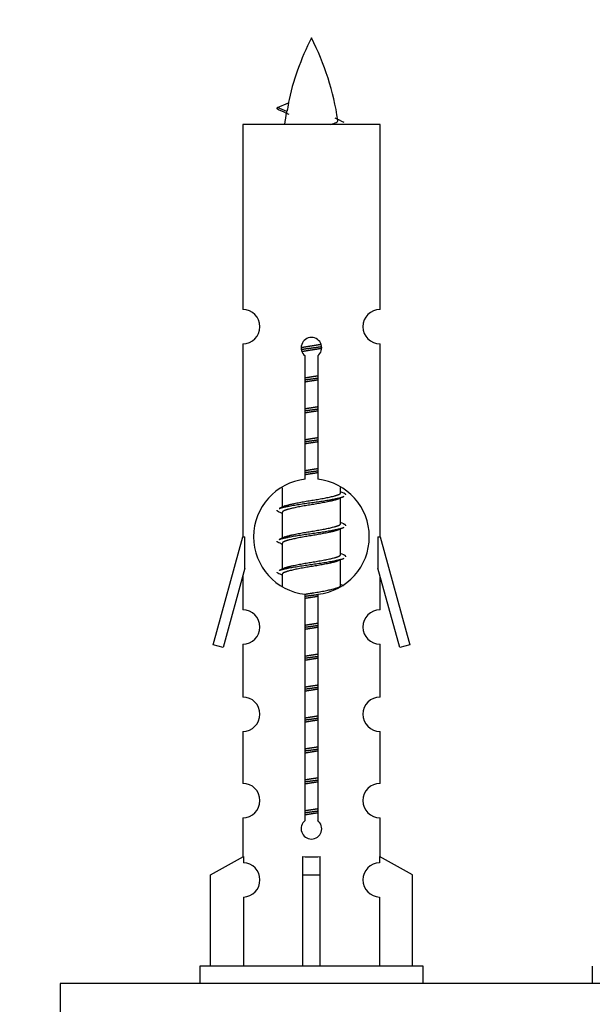
# Model space of a CAD drawing. Units: millimetres. Extents: x 0 to 1485, y 0 to 2783.
# Drawn here: x 485 to 518, y 1286 to 1343 of the extents above; entities that cross this region are included whole.
import ezdxf
from ezdxf import colors
from ezdxf.entities.mleader import LeaderData, LeaderLine
from ezdxf.math import Vec2, Vec3

# ---------------------------------------------------------------- set-up
doc = ezdxf.new("R2010")
doc.units = ezdxf.units.MM
doc.layers.add('DV5_Défaut', color=7, linetype='Continuous')
doc.layers.add('Défaut', color=7, linetype='Continuous')

# ---------------------------------------------------------------- blocks, each defined once
blk = doc.blocks.new('_DOT')
at = {"color": 0}
blk.add_line((0, 0), (-1, 0), dxfattribs=at)
at = {"color": 0, "const_width": 0.333}
blk.add_lwpolyline([(-0.1665, 0, 1), (0.1665, 0, 1)], format="xyb", close=True, dxfattribs=at)
blk = doc.blocks.new('SE4')
at = {"layer": 'DV5_Défaut', "color": 7, "linetype": 'Continuous'}
for p, q in [((500.706, 1337.669), (500.164, 1337.901)), ((500.165, 1337.901), (500.806, 1338.176)), ((506.134, 1336.911), (498.134, 1336.911)), ((498.134, 1336.911), (498.134, 1326.139)), ((506.134, 1326.139), (506.134, 1336.911)), ((498.134, 1324.14), (498.134, 1312.911)), ((506.134, 1312.911), (506.134, 1324.14)), ((501.769, 1316.26), (501.769, 1323.435)), ((502.5, 1323.435), (502.5, 1316.26)), ((500.434, 1315.761), (500.434, 1314.634)), ((503.834, 1315.478), (503.834, 1315.783)), ((504.012, 1315.454), (503.834, 1315.534)), ((503.834, 1313.678), (503.834, 1315.168)), ((500.588, 1314.703), (500.257, 1314.554)), ((500.434, 1314.325), (500.434, 1312.834)), ((504.012, 1313.654), (503.834, 1313.734)), ((503.834, 1311.878), (503.834, 1313.368)), ((496.408, 1306.621), (498.134, 1312.911)), ((498.134, 1312.911), (498.261, 1312.911)), ((498.261, 1311.085), (498.261, 1312.911)), ((500.588, 1312.903), (500.257, 1312.754)), ((506.007, 1312.911), (506.134, 1312.911)), ((506.007, 1312.911), (506.007, 1311.085)), ((506.134, 1312.911), (507.86, 1306.621)), ((500.434, 1312.525), (500.434, 1311.034)), ((504.012, 1311.854), (503.834, 1311.934)), ((503.834, 1310.078), (503.834, 1311.568)), ((498.261, 1311.085), (496.984, 1306.454)), ((500.588, 1311.103), (500.257, 1310.954)), ((507.285, 1306.454), (506.007, 1311.085)), ((498.134, 1310.625), (498.134, 1308.654)), ((500.434, 1310.725), (500.434, 1310.039)), ((506.134, 1308.654), (506.134, 1310.625)), ((504.012, 1310.054), (503.834, 1310.134)), ((501.769, 1296.387), (501.769, 1309.562)), ((502.5, 1309.562), (502.5, 1296.387)), ((496.984, 1306.454), (496.408, 1306.621)), ((498.134, 1306.655), (498.134, 1303.581)), ((506.134, 1303.581), (506.134, 1306.655)), ((507.86, 1306.621), (507.285, 1306.454)), ((498.134, 1301.582), (498.134, 1298.552)), ((506.134, 1298.552), (506.134, 1301.582)), ((498.134, 1296.553), (498.134, 1294.273)), ((506.134, 1294.273), (506.134, 1296.553)), ((496.253, 1293.238), (498.166, 1294.29)), ((498.166, 1294.29), (498.166, 1293.933)), ((501.634, 1293.238), (501.634, 1294.29)), ((502.634, 1293.238), (502.634, 1294.29)), ((508.015, 1293.238), (506.103, 1294.29)), ((506.103, 1294.29), (506.103, 1293.933)), ((496.253, 1287.911), (496.253, 1293.238)), ((501.634, 1287.911), (501.634, 1293.238)), ((501.634, 1293.238), (502.634, 1293.238)), ((502.634, 1287.911), (502.634, 1293.238)), ((508.015, 1287.911), (508.015, 1293.238)), ((498.166, 1291.934), (498.166, 1287.911)), ((506.103, 1291.934), (506.103, 1287.911)), ((508.634, 1287.911), (495.634, 1287.911)), ((495.634, 1287.911), (495.634, 1286.911)), ((508.634, 1286.911), (508.634, 1287.911)), ((518.498, 1287.911), (518.498, 1286.911)), ((562.498, 1286.911), (487.498, 1286.911)), ((487.498, 1286.911), (487.498, 1281.911))]:
    blk.add_line(p, q, dxfattribs=at)
for centre, radius, start, end in [((515.889, 1334.904), 15.455, 152.87359, 167.97904), ((488.38, 1334.904), 15.455, 8.3609, 27.12641), ((484.31, 1301.799), 39.327, 65.16049, 66.07789), ((515.889, 1334.904), 15.455, 169.84963, 172.53933), ((515.886, 1363.951), 29.401, 245.05902, 246.17951), ((498.134, 1325.14), 1, 269.99995, 89.99995), ((506.134, 1325.14), 1, 90.00005, 270.00005), ((502.134, 1323.911), 0.6, 307.50889, 232.49111), ((502.134, 1312.911), 3.369, 96.2248, 263.7752), ((502.134, 1312.911), 3.369, 276.2248, 83.7752), ((521.616, 1275.551), 43.426, 113.91535, 114.3798), ((482.545, 1274.498), 43.609, 65.78013, 66.03629), ((521.616, 1273.751), 43.426, 113.91535, 114.3798), ((482.545, 1272.698), 43.609, 65.78013, 66.03629), ((521.616, 1271.951), 43.426, 113.91535, 114.3798), ((482.545, 1270.898), 43.609, 65.78013, 66.03629), ((498.134, 1307.655), 1, 269.99995, 89.99995), ((506.134, 1307.655), 1, 90.00005, 270.00005), ((498.134, 1302.582), 1, 269.99995, 89.99995), ((506.134, 1302.582), 1, 90.00005, 270.00005), ((498.134, 1297.553), 1, 269.99995, 89.99995), ((506.134, 1297.553), 1, 90.00005, 270.00005), ((502.134, 1295.911), 0.6, 127.50889, 52.49111), ((498.134, 1292.933), 1, 271.79784, 88.20216), ((506.134, 1292.933), 1, 91.79784, 268.20216)]:
    blk.add_arc(centre, radius, start, end, dxfattribs=at)
for centre, major_axis, ratio, start_param, end_param in [((515.68, 1334.904), (0, 15.455), 0.984808, 1.357537, 1.390919), ((502.134, 1296.474), (-4, 0), 0.550336, 1.445468, 1.696124)]:
    blk.add_ellipse(centre, major_axis=major_axis, ratio=ratio, start_param=start_param, end_param=end_param, dxfattribs=at)
for points, weights in [([(500.258, 1337.747), (500.071, 1337.823), (500.165, 1337.902)], [0.962840960185, 0.918429492641, 0.940142517854]), ([(504.134, 1315.351), (504.134, 1315.405), (504.01, 1315.455)], [0.933012701892, 0.933012701892, 0.962852408417]), ([(500.258, 1314.347), (500.134, 1314.397), (500.134, 1314.451)], [0.962841140698, 0.933012701892, 0.933012701892]), ([(504.134, 1313.551), (504.134, 1313.605), (504.01, 1313.655)], [0.933012701892, 0.933012701892, 0.962852408417]), ([(500.258, 1312.547), (500.134, 1312.597), (500.134, 1312.651)], [0.962841140698, 0.933012701892, 0.933012701892]), ([(504.134, 1311.751), (504.134, 1311.805), (504.01, 1311.855)], [0.933012701892, 0.933012701892, 0.962852408417]), ([(500.258, 1310.747), (500.134, 1310.797), (500.134, 1310.851)], [0.962841140698, 0.933012701892, 0.933012701892])]:
    blk.add_rational_spline(points, weights, degree=2, dxfattribs=at)
blk.add_open_spline([(500.706, 1337.67), (500.688, 1337.654), (500.678, 1337.638), (500.675, 1337.622)], degree=3, dxfattribs=at)
blk.add_open_spline([(503.249, 1336.91), (503.395, 1336.95), (503.509, 1336.99), (503.649, 1337.069), (503.678, 1337.109), (503.67, 1337.15)], degree=3, knots=[0, 0, 0, 0, 0.521744, 0.521744, 1, 1, 1, 1], dxfattribs=at)
for points, weights, knots in [([(501.537, 1323.927), (501.826, 1323.98), (502.134, 1324.028), (502.426, 1324.072), (502.7, 1324.123)], [0.939348803165, 0.953614602406, 1, 0.956103165232, 0.940971964503], [0, 0, 0, 0.513782, 0.513782, 1, 1, 1]), ([(501.54, 1323.817), (501.83, 1323.862), (502.134, 1323.901), (502.439, 1323.941), (502.73, 1323.985)], [0.944594497748, 0.960866484608, 1, 0.960759642919, 0.944505817126], [0, 0, 0, 0.499318, 0.499318, 1, 1, 1]), ([(502.731, 1323.875), (502.442, 1323.822), (502.134, 1323.775), (501.851, 1323.731), (501.584, 1323.682)], [0.93941337998, 0.95371932236, 1, 0.957297361852, 0.941816530768], [0, 0, 0, 0.520105, 0.520105, 1, 1, 1]), ([(501.762, 1322.167), (501.946, 1322.199), (502.134, 1322.228), (502.323, 1322.256), (502.507, 1322.288)], [0.954711593229, 0.971138154054, 1, 0.971138154054, 0.954711593229], [0, 0, 0, 0.5, 0.5, 1, 1, 1]), ([(501.762, 1322.05), (501.946, 1322.077), (502.134, 1322.101), (502.322, 1322.125), (502.507, 1322.152)], [0.959880202632, 0.975436531063, 1, 0.975436531063, 0.959880202632], [0, 0, 0, 0.5, 0.5, 1, 1, 1]), ([(502.507, 1322.035), (502.323, 1322.003), (502.134, 1321.975), (501.946, 1321.946), (501.762, 1321.914)], [0.954711593229, 0.971138154054, 1, 0.971138154054, 0.954711593229], [0, 0, 0, 0.5, 0.5, 1, 1, 1]), ([(501.762, 1320.367), (501.946, 1320.399), (502.134, 1320.428), (502.323, 1320.456), (502.507, 1320.488)], [0.954711593228, 0.971138154054, 1, 0.971138154054, 0.954711593229], [0, 0, 0, 0.5, 0.5, 1, 1, 1]), ([(501.762, 1320.25), (501.946, 1320.277), (502.134, 1320.301), (502.322, 1320.325), (502.507, 1320.352)], [0.959880202632, 0.975436531063, 1, 0.975436531063, 0.959880202632], [0, 0, 0, 0.5, 0.5, 1, 1, 1]), ([(502.507, 1320.235), (502.323, 1320.203), (502.134, 1320.175), (501.946, 1320.146), (501.762, 1320.114)], [0.954711593229, 0.971138154054, 1, 0.971138154054, 0.954711593229], [0, 0, 0, 0.5, 0.5, 1, 1, 1]), ([(501.762, 1318.567), (501.946, 1318.599), (502.134, 1318.628), (502.323, 1318.656), (502.507, 1318.688)], [0.954711593229, 0.971138154054, 1, 0.971138154054, 0.954711593229], [0, 0, 0, 0.5, 0.5, 1, 1, 1]), ([(501.762, 1318.45), (501.946, 1318.477), (502.134, 1318.501), (502.322, 1318.525), (502.507, 1318.552)], [0.959880202632, 0.975436531063, 1, 0.975436531063, 0.959880202632], [0, 0, 0, 0.5, 0.5, 1, 1, 1]), ([(502.507, 1318.435), (502.323, 1318.403), (502.134, 1318.375), (501.946, 1318.346), (501.762, 1318.314)], [0.954711593229, 0.971138154054, 1, 0.971138154054, 0.954711593229], [0, 0, 0, 0.5, 0.5, 1, 1, 1]), ([(501.762, 1316.767), (501.946, 1316.799), (502.134, 1316.828), (502.323, 1316.856), (502.507, 1316.888)], [0.954711593229, 0.971138154054, 1, 0.971138154054, 0.954711593229], [0, 0, 0, 0.5, 0.5, 1, 1, 1]), ([(501.762, 1316.65), (501.946, 1316.677), (502.134, 1316.701), (502.322, 1316.725), (502.507, 1316.752)], [0.959880202632, 0.975436531063, 1, 0.975436531063, 0.959880202632], [0, 0, 0, 0.5, 0.5, 1, 1, 1]), ([(502.507, 1316.635), (502.323, 1316.603), (502.134, 1316.575), (501.946, 1316.546), (501.762, 1316.514)], [0.954711593229, 0.971138154054, 1, 0.971138154054, 0.954711593229], [0, 0, 0, 0.5, 0.5, 1, 1, 1]), ([(500.582, 1314.7), (500.618, 1314.714), (500.662, 1314.728), (501.153, 1314.878), (502.134, 1315.028), (503.116, 1315.178), (503.607, 1315.328), (503.834, 1315.397), (503.834, 1315.478)], [0.975402241, 0.986300230385, 1, 0.866025403784, 1, 0.866025403784, 1, 0.933012701892, 0.933012701892], [0, 0, 0, 0.039295, 0.039295, 0.423577, 0.423577, 0.807859, 0.807859, 1, 1, 1]), ([(500.259, 1314.555), (500.318, 1314.579), (500.402, 1314.601), (500.98, 1314.751), (502.134, 1314.901), (503.289, 1315.051), (503.866, 1315.201), (503.951, 1315.223), (504.01, 1315.247)], [0.962920301125, 0.977772385376, 1, 0.866025403784, 1, 0.866025403784, 1, 0.977758704034, 0.962902020678], [0, 0, 0, 0.071147, 0.071147, 0.4999781, 0.4999781, 0.9288092, 0.9288092, 1, 1, 1]), ([(503.691, 1315.104), (503.654, 1315.089), (503.607, 1315.075), (503.116, 1314.925), (502.134, 1314.775), (501.153, 1314.625), (500.662, 1314.475), (500.434, 1314.405), (500.434, 1314.325)], [0.974028974407, 0.985429963116, 1, 0.866025403784, 1, 0.866025403784, 1, 0.933012701892, 0.933012701892], [0, 0, 0, 0.041687, 0.041687, 0.425012, 0.425012, 0.808337, 0.808337, 1, 1, 1]), ([(500.259, 1312.755), (500.318, 1312.779), (500.402, 1312.801), (500.98, 1312.951), (502.134, 1313.101), (503.289, 1313.251), (503.866, 1313.401), (503.951, 1313.423), (504.01, 1313.447)], [0.962920301125, 0.977772385376, 1, 0.866025403784, 1, 0.866025403784, 1, 0.977758704034, 0.962902020678], [0, 0, 0, 0.071147, 0.071147, 0.499978, 0.499978, 0.928809, 0.928809, 1, 1, 1]), ([(503.691, 1313.304), (503.654, 1313.289), (503.607, 1313.275), (503.116, 1313.125), (502.134, 1312.975), (501.153, 1312.825), (500.662, 1312.675), (500.434, 1312.605), (500.434, 1312.525)], [0.974028974407, 0.985429963116, 1, 0.866025403784, 1, 0.866025403784, 1, 0.933012701892, 0.933012701892], [0, 0, 0, 0.041687, 0.041687, 0.425012, 0.425012, 0.808337, 0.808337, 1, 1, 1]), ([(500.582, 1312.9), (500.618, 1312.914), (500.662, 1312.928), (501.153, 1313.078), (502.134, 1313.228), (503.116, 1313.378), (503.607, 1313.528), (503.834, 1313.597), (503.834, 1313.678)], [0.975402241, 0.986300230385, 1, 0.866025403784, 1, 0.866025403784, 1, 0.933012701892, 0.933012701892], [0, 0, 0, 0.039295, 0.039295, 0.423577, 0.423577, 0.807859, 0.807859, 1, 1, 1]), ([(500.259, 1310.955), (500.318, 1310.979), (500.402, 1311.001), (500.98, 1311.151), (502.134, 1311.301), (503.289, 1311.451), (503.866, 1311.601), (503.951, 1311.623), (504.01, 1311.647)], [0.962920301125, 0.977772385376, 1, 0.866025403784, 1, 0.866025403784, 1, 0.977758704034, 0.962902020678], [0, 0, 0, 0.071147, 0.071147, 0.499978, 0.499978, 0.928809, 0.928809, 1, 1, 1]), ([(503.691, 1311.504), (503.654, 1311.489), (503.607, 1311.475), (503.116, 1311.325), (502.134, 1311.175), (501.153, 1311.025), (500.662, 1310.875), (500.434, 1310.805), (500.434, 1310.725)], [0.974028974407, 0.985429963116, 1, 0.866025403784, 1, 0.866025403784, 1, 0.933012701892, 0.933012701892], [0, 0, 0, 0.041687, 0.041687, 0.425012, 0.425012, 0.808337, 0.808337, 1, 1, 1]), ([(500.582, 1311.1), (500.618, 1311.114), (500.662, 1311.128), (501.153, 1311.278), (502.134, 1311.428), (503.116, 1311.578), (503.607, 1311.728), (503.834, 1311.797), (503.834, 1311.878)], [0.975402241, 0.986300230385, 1, 0.866025403784, 1, 0.866025403784, 1, 0.933012701892, 0.933012701892], [0, 0, 0, 0.039295, 0.039295, 0.423577, 0.423577, 0.807859, 0.807859, 1, 1, 1]), ([(501.753, 1309.565), (501.941, 1309.598), (502.134, 1309.628), (503.116, 1309.778), (503.607, 1309.928), (503.834, 1309.997), (503.834, 1310.078)], [0.95394341393, 0.970457218806, 1, 0.866025403784, 1, 0.933012701892, 0.933012701892], [0, 0, 0, 0.128166, 0.128166, 0.709389, 0.709389, 1, 1, 1]), ([(501.762, 1309.45), (501.946, 1309.477), (502.134, 1309.501), (502.322, 1309.525), (502.507, 1309.552)], [0.959880202632, 0.975436531063, 1, 0.975436531063, 0.959880202632], [0, 0, 0, 0.5, 0.5, 1, 1, 1]), ([(502.507, 1309.435), (502.323, 1309.403), (502.134, 1309.375), (501.946, 1309.346), (501.762, 1309.314)], [0.954711593229, 0.971138154054, 1, 0.971138154054, 0.954711593229], [0, 0, 0, 0.5, 0.5, 1, 1, 1]), ([(501.762, 1307.767), (501.946, 1307.799), (502.134, 1307.828), (502.323, 1307.856), (502.507, 1307.888)], [0.954711593229, 0.971138154054, 1, 0.971138154054, 0.954711593229], [0, 0, 0, 0.5, 0.5, 1, 1, 1]), ([(501.762, 1307.65), (501.946, 1307.677), (502.134, 1307.701), (502.322, 1307.725), (502.507, 1307.752)], [0.959880202632, 0.975436531063, 1, 0.975436531063, 0.959880202632], [0, 0, 0, 0.5, 0.5, 1, 1, 1]), ([(502.507, 1307.635), (502.323, 1307.603), (502.134, 1307.575), (501.946, 1307.546), (501.762, 1307.514)], [0.954711593229, 0.971138154054, 1, 0.971138154054, 0.954711593229], [0, 0, 0, 0.5, 0.5, 1, 1, 1]), ([(501.762, 1305.967), (501.946, 1305.999), (502.134, 1306.028), (502.323, 1306.056), (502.507, 1306.088)], [0.954711593229, 0.971138154054, 1, 0.971138154054, 0.954711593229], [0, 0, 0, 0.5, 0.5, 1, 1, 1]), ([(501.762, 1305.85), (501.946, 1305.877), (502.134, 1305.901), (502.322, 1305.925), (502.507, 1305.952)], [0.959880202632, 0.975436531063, 1, 0.975436531063, 0.959880202632], [0, 0, 0, 0.5, 0.5, 1, 1, 1]), ([(502.507, 1305.835), (502.323, 1305.803), (502.134, 1305.775), (501.946, 1305.746), (501.762, 1305.714)], [0.954711593229, 0.971138154054, 1, 0.971138154054, 0.954711593229], [0, 0, 0, 0.5, 0.5, 1, 1, 1]), ([(501.762, 1304.167), (501.946, 1304.199), (502.134, 1304.228), (502.323, 1304.256), (502.507, 1304.288)], [0.954711593229, 0.971138154054, 1, 0.971138154054, 0.954711593229], [0, 0, 0, 0.5, 0.5, 1, 1, 1]), ([(501.762, 1304.05), (501.946, 1304.077), (502.134, 1304.101), (502.322, 1304.125), (502.507, 1304.152)], [0.959880202632, 0.975436531063, 1, 0.975436531063, 0.959880202632], [0, 0, 0, 0.5, 0.5, 1, 1, 1]), ([(502.507, 1304.035), (502.323, 1304.003), (502.134, 1303.975), (501.946, 1303.946), (501.762, 1303.914)], [0.954711593229, 0.971138154054, 1, 0.971138154054, 0.954711593229], [0, 0, 0, 0.5, 0.5, 1, 1, 1]), ([(501.762, 1302.367), (501.946, 1302.399), (502.134, 1302.428), (502.323, 1302.456), (502.507, 1302.488)], [0.954711593229, 0.971138154054, 1, 0.971138154054, 0.954711593229], [0, 0, 0, 0.5, 0.5, 1, 1, 1]), ([(501.762, 1302.25), (501.946, 1302.277), (502.134, 1302.301), (502.322, 1302.325), (502.507, 1302.352)], [0.959880202632, 0.975436531063, 1, 0.975436531063, 0.959880202632], [0, 0, 0, 0.5, 0.5, 1, 1, 1]), ([(502.507, 1302.235), (502.323, 1302.203), (502.134, 1302.175), (501.946, 1302.146), (501.762, 1302.114)], [0.954711593229, 0.971138154054, 1, 0.971138154054, 0.954711593229], [0, 0, 0, 0.5, 0.5, 1, 1, 1]), ([(501.762, 1300.567), (501.946, 1300.599), (502.134, 1300.628), (502.323, 1300.656), (502.507, 1300.688)], [0.954711593229, 0.971138154054, 1, 0.971138154054, 0.954711593229], [0, 0, 0, 0.5, 0.5, 1, 1, 1]), ([(501.762, 1300.45), (501.946, 1300.477), (502.134, 1300.501), (502.322, 1300.525), (502.507, 1300.552)], [0.959880202632, 0.975436531063, 1, 0.975436531063, 0.959880202632], [0, 0, 0, 0.5, 0.5, 1, 1, 1]), ([(502.507, 1300.435), (502.323, 1300.403), (502.134, 1300.375), (501.946, 1300.346), (501.762, 1300.314)], [0.954711593229, 0.971138154054, 1, 0.971138154054, 0.954711593229], [0, 0, 0, 0.5, 0.5, 1, 1, 1]), ([(501.762, 1298.767), (501.946, 1298.799), (502.134, 1298.828), (502.323, 1298.856), (502.507, 1298.888)], [0.954711593229, 0.971138154054, 1, 0.971138154054, 0.954711593229], [0, 0, 0, 0.5, 0.5, 1, 1, 1]), ([(501.762, 1298.65), (501.946, 1298.677), (502.134, 1298.701), (502.322, 1298.725), (502.507, 1298.752)], [0.959880202632, 0.975436531063, 1, 0.975436531063, 0.959880202632], [0, 0, 0, 0.5, 0.5, 1, 1, 1]), ([(502.507, 1298.635), (502.323, 1298.603), (502.134, 1298.575), (501.946, 1298.546), (501.762, 1298.514)], [0.954711593229, 0.971138154054, 1, 0.971138154054, 0.954711593229], [0, 0, 0, 0.5, 0.5, 1, 1, 1]), ([(501.762, 1296.967), (501.946, 1296.999), (502.134, 1297.028), (502.323, 1297.056), (502.507, 1297.088)], [0.954711593229, 0.971138154054, 1, 0.971138154054, 0.954711593229], [0, 0, 0, 0.5, 0.5, 1, 1, 1]), ([(501.762, 1296.85), (501.946, 1296.877), (502.134, 1296.901), (502.322, 1296.925), (502.507, 1296.952)], [0.959880202632, 0.975436531063, 1, 0.975436531063, 0.959880202632], [0, 0, 0, 0.5, 0.5, 1, 1, 1]), ([(502.507, 1296.835), (502.323, 1296.803), (502.134, 1296.775), (501.946, 1296.746), (501.762, 1296.714)], [0.954711593229, 0.971138154054, 1, 0.971138154054, 0.954711593229], [0, 0, 0, 0.5, 0.5, 1, 1, 1])]:
    blk.add_rational_spline(points, weights, degree=2, knots=knots, dxfattribs=at)

msp = doc.modelspace()

# ---------------------------------------------------------------- block references
at = {"layer": 'Défaut'}
msp.add_blockref('SE4', (0, 0), dxfattribs=at)

# ---------------------------------------------------------------- leaders
at = {"layer": 'Défaut', "color": 7, "linetype": 'Continuous'}
ml = msp.add_multileader_mtext('Standard', dxfattribs=at)
ml.set_content('{\\pxsm0.9;\\fSolid Edge ISO|b1||i0||c0|p34;\\W1.;29/07/2019\\P}', color=256)
ml.set_leader_properties()
ml.set_arrow_properties(name='DOT')
ml.build(insert=Vec2(0, 0))
ml.multileader.update_dxf_attribs({"leader_type": 0, "dogleg_length": 0, "arrow_head_size": 12})
ctx = ml.context
ctx.base_point, ctx.char_height, ctx.arrow_head_size, ctx.landing_gap_size = Vec3(1135.822, 2776.175), 12, 12, 4.2
notes = []
notes.append((ctx, [(0, (0, 0, 0), (0, 0), (1, 0), 1, [])]))
ctx.mtext.insert = Vec3(1137.822, 2782.295)
for ctx, leaders in notes:
    for number, flags, end, landing, length, lines in leaders:
        leader = LeaderData()
        leader.index, (leader.has_last_leader_line, leader.has_dogleg_vector, leader.attachment_direction) = number, flags
        leader.last_leader_point, leader.dogleg_vector, leader.dogleg_length = Vec3(end), Vec3(landing), length
        for number, points, colour, breaks in lines:
            line = LeaderLine()
            line.index, line.vertices, line.color, line.breaks = number, Vec3.list(points), colors.encode_raw_color(colour), breaks
            leader.lines.append(line)
        ctx.leaders.append(leader)

doc.saveas('drawing.dxf')
